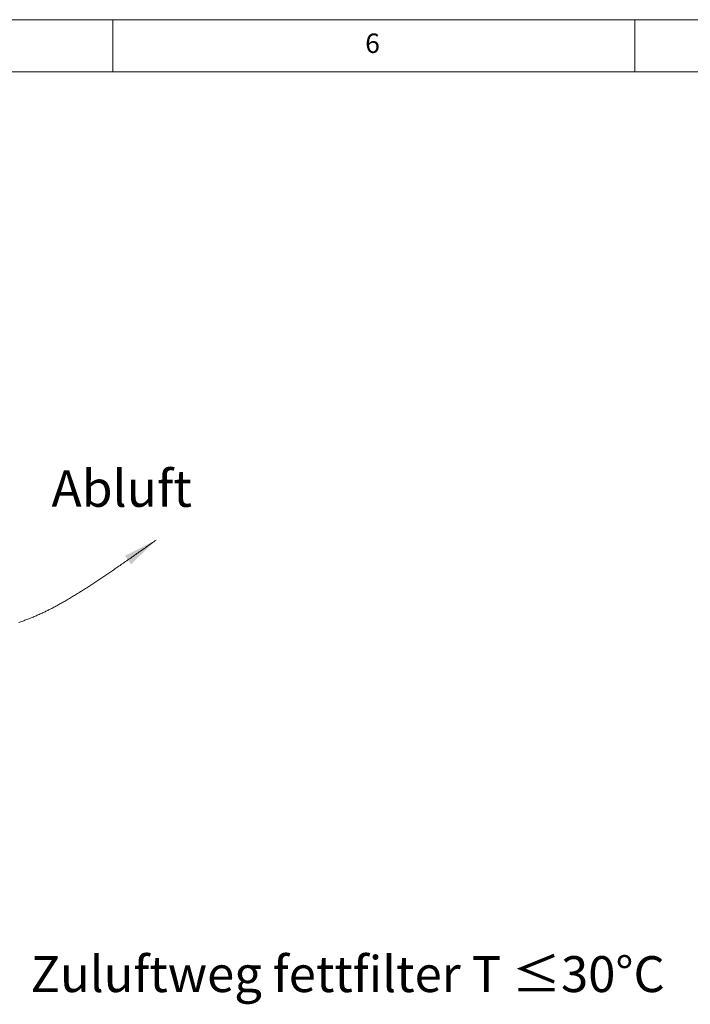
# Paper-space layout 'EPGA' of a CAD drawing. Units: millimetres. Extents: x 5 to 415, y 5 to 292.
# Drawn here: x 251 to 315, y 198 to 292 of the extents above; entities that cross this region are included whole.
import ezdxf

# ---------------------------------------------------------------- set-up
doc = ezdxf.new("R2010")
doc.units = ezdxf.units.MM
doc.styles.add('SLDTEXTSTYLE0', font='TXT', dxfattribs={"width": 0.75})
doc.styles.add('SLDTEXTSTYLE3', font='TXT', dxfattribs={"width": 0.75, "bigfont": 'bigfont'})

psp = doc.layouts.new('EPGA')

# ---------------------------------------------------------------- linework, layer by layer
at = {"color": 7, "linetype": 'Continuous', "lineweight": 18}
for p, q in [((415, 292), (5, 292)), ((260, 287), (260, 292)), ((310, 292), (310, 287)), ((410, 287), (10, 287))]:
    psp.add_line(p, q, dxfattribs=at)
at = {"color": 96, "linetype": 'Continuous', "lineweight": 18, "flags": 128}
psp.add_lwpolyline([(250.9803, 234.2757), (251.0712, 234.3053), (251.162, 234.3354), (251.2529, 234.3661), (251.3514, 234.4), (251.45, 234.4346), (251.5486, 234.4699), (251.6474, 234.5059), (251.748, 234.5433), (251.8488, 234.5814), (251.9497, 234.6203), (252.0508, 234.6598), (252.152, 234.7001), (252.2534, 234.7412), (252.3549, 234.783), (252.4567, 234.8255), (252.5587, 234.8688), (252.6609, 234.9129), (252.754, 234.9536), (252.8473, 234.9949), (252.9408, 235.0369), (253.0345, 235.0794), (253.1285, 235.1226), (253.2227, 235.1665), (253.3171, 235.2109), (253.4039, 235.2522), (253.4909, 235.2941), (253.5781, 235.3365), (253.6655, 235.3794), (253.7532, 235.4229), (253.8411, 235.4668), (253.9373, 235.5155), (254.0338, 235.5647), (254.1306, 235.6146), (254.2278, 235.6651), (254.3252, 235.7163), (254.423, 235.7681), (254.5211, 235.8206), (254.6196, 235.8737), (254.7185, 235.9275), (254.8177, 235.9819), (254.9172, 236.037), (255.0172, 236.0927), (255.1175, 236.1491), (255.2182, 236.2061), (255.3174, 236.2626), (255.4168, 236.3198), (255.5167, 236.3775), (255.617, 236.4359), (255.7196, 236.496), (255.8226, 236.5568), (255.926, 236.6182), (256.0299, 236.6802), (256.1342, 236.7429), (256.2305, 236.8011), (256.3271, 236.8598), (256.4242, 236.9191), (256.5216, 236.979), (256.6195, 237.0393), (256.7178, 237.1003), (256.812, 237.1589), (256.9066, 237.2181), (257.0015, 237.2778), (257.0969, 237.338), (257.1927, 237.3986), (257.2889, 237.4598), (257.3855, 237.5215), (257.4825, 237.5837), (257.5799, 237.6464), (257.6778, 237.7095), (257.776, 237.7732), (257.8747, 237.8374), (257.9739, 237.902), (258.0735, 237.9672), (258.1735, 238.0329), (258.2739, 238.099), (258.3643, 238.1587), (258.4551, 238.2188), (258.5462, 238.2793), (258.6377, 238.3402), (258.7296, 238.4015), (258.8274, 238.4669), (258.9257, 238.5328), (259.0244, 238.5991), (259.1235, 238.6659), (259.2231, 238.7331), (259.3231, 238.8008), (259.4161, 238.8638), (259.5095, 238.9272), (259.6032, 238.991), (259.6974, 239.0552), (259.7936, 239.1209), (259.8903, 239.187), (259.9874, 239.2535), (260.0848, 239.3204), (260.1827, 239.3877), (260.281, 239.4553), (260.3797, 239.5234), (260.4789, 239.5918), (260.5784, 239.6606), (260.6784, 239.7298), (260.7849, 239.8037), (260.8919, 239.8779), (260.9994, 239.9526), (261.1073, 240.0277), (261.2158, 240.1032), (261.3247, 240.1791), (261.4279, 240.2511), (261.5315, 240.3235), (261.6355, 240.3962), (261.74, 240.4694), (261.845, 240.5428), (261.9568, 240.6212), (262.0691, 240.7), (262.1819, 240.7791), (262.2953, 240.8587), (262.4091, 240.9387), (262.5235, 241.0192), (262.6384, 241.1), (262.7538, 241.1812), (262.8698, 241.2629), (262.9862, 241.3449), (263.1033, 241.4274), (263.2208, 241.5103), (263.3335, 241.5897), (263.4467, 241.6696), (263.5604, 241.7498), (263.6745, 241.8303), (263.7892, 241.9112), (263.9044, 241.9925), (264.02, 242.0742), (264.1362, 242.1561)], dxfattribs=at)
psp.add_solid([(264.1362, 242.1561), (261.1456, 240.6671), (261.7314, 239.837)])

# ---------------------------------------------------------------- texts
at = {"color": 7, "linetype": 'Continuous', "lineweight": 0, "insert": (284.1667, 290.668), "char_height": 1.8521, "attachment_point": 1, "style": 'SLDTEXTSTYLE0'}
psp.add_mtext('6', dxfattribs=at)
psp.add_mtext('6', dxfattribs=at)
at = {"color": 96, "linetype": 'Continuous', "lineweight": 18, "attachment_point": 1}
for s, insert, char_height, style in [('Abluft', (254.1077, 248.8433), 3.5, 'SLDTEXTSTYLE0'), ('Zuluftweg fettfilter T ≤30°C', (252.1024, 202.3046), 3.439583, 'SLDTEXTSTYLE3')]:
    psp.add_mtext(s, dxfattribs=dict(at, insert=insert, char_height=char_height, style=style))

doc.saveas('drawing.dxf')
